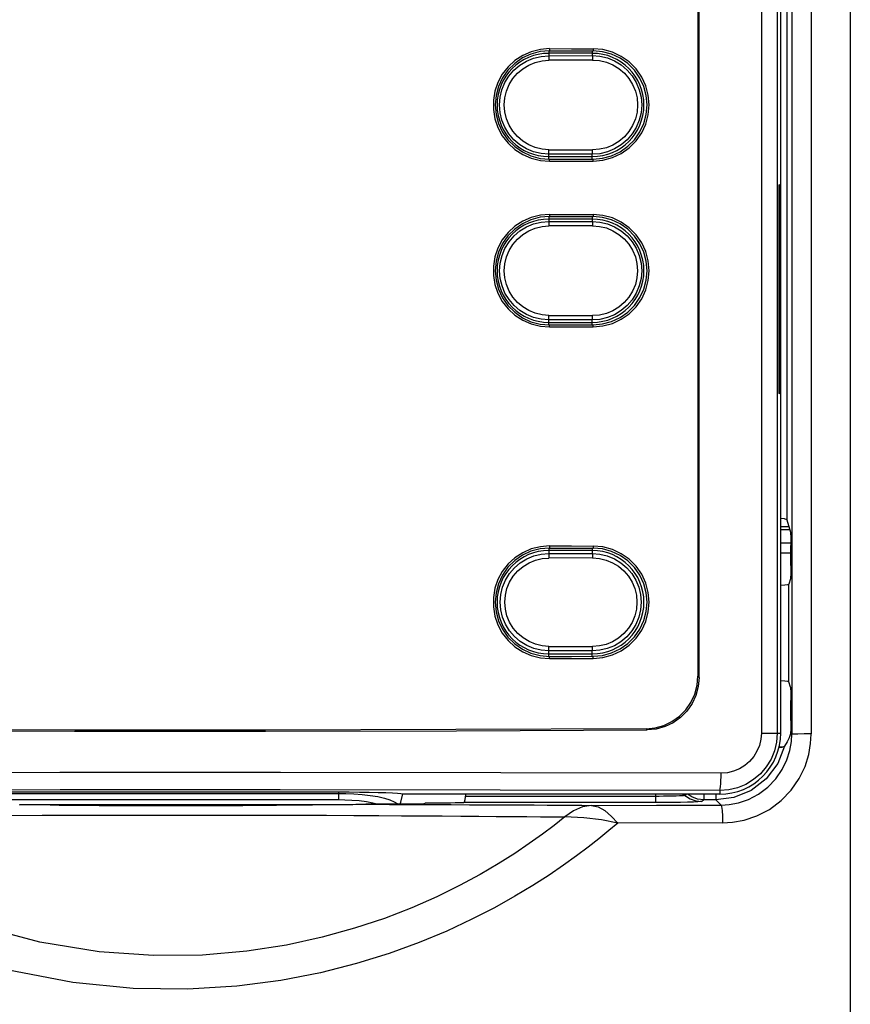
# Model space of a CAD drawing. Extents: x -0.7 to 67.1, y -0.7 to 43.1.
# Drawn here: x 14.8 to 16.7, y 26.4 to 28.6 of the extents above; entities that cross this region are included whole.
import ezdxf

# ---------------------------------------------------------------- set-up
doc = ezdxf.new("R2010")
doc.units = 0
doc.header["$LTSCALE"] = 0.5
doc.header["$MEASUREMENT"] = 0
doc.layers.add('BFRAME', color=210, linetype='CONTINUOUS')

msp = doc.modelspace()

# ---------------------------------------------------------------- linework, layer by layer
at = {"layer": 'BFRAME'}
for p, q in [((16.5655, 26.9763), (16.5655, 31.3307)), ((16.5217, 31.319), (16.5217, 26.9763)), ((16.5578, 31.3229), (16.5578, 26.9763)), ((16.5905, 31.3208), (16.5905, 26.9741)), ((16.6341, 31.3208), (16.6341, 26.9742)), ((16.7225, 31.31), (16.7225, 25.8575)), ((16.579, 30.4966), (16.579, 27.4576)), ((16.3784, 29.4503), (16.3784, 27.1046)), ((16.3812, 27.1019), (16.3812, 29.4531)), ((16.0418, 28.5158), (16.0418, 28.5047)), ((16.1403, 28.5102), (16.0418, 28.5102)), ((16.0438, 28.5207), (16.0438, 28.5159)), ((16.1403, 28.5156), (16.1403, 28.5049)), ((16.1422, 28.5204), (16.1422, 28.5156)), ((16.0418, 28.5047), (16.1403, 28.5049)), ((16.1409, 28.4947), (16.0424, 28.4949)), ((16.0424, 28.2926), (16.1409, 28.2924)), ((16.0418, 28.2715), (16.0418, 28.2826)), ((16.1403, 28.2824), (16.0418, 28.2826)), ((16.0418, 28.2771), (16.1403, 28.2771)), ((16.0438, 28.2666), (16.0438, 28.2713)), ((16.1403, 28.2716), (16.1403, 28.2824)), ((16.1422, 28.2669), (16.1422, 28.2716)), ((16.5616, 27.7676), (16.5616, 28.1889)), ((16.5616, 28.1889), (16.5634, 28.1889)), ((16.5634, 28.1889), (16.5634, 27.7676)), ((16.0418, 28.1417), (16.0418, 28.1306)), ((16.1403, 28.1362), (16.0418, 28.1362)), ((16.0418, 28.1306), (16.1403, 28.1308)), ((16.0438, 28.1466), (16.0438, 28.1419)), ((16.1403, 28.1416), (16.1403, 28.1308)), ((16.1422, 28.1463), (16.1422, 28.1416)), ((16.1409, 28.1206), (16.0424, 28.1208)), ((16.0418, 27.8975), (16.0418, 27.9086)), ((16.1403, 27.9084), (16.0418, 27.9086)), ((16.0424, 27.9186), (16.1409, 27.9184)), ((16.1403, 27.8976), (16.1403, 27.9084)), ((16.0418, 27.9031), (16.1403, 27.9031)), ((16.0438, 27.8926), (16.0438, 27.8973)), ((16.1422, 27.8929), (16.1422, 27.8976)), ((16.5616, 27.7676), (16.5634, 27.7676)), ((16.5655, 27.4421), (16.5837, 27.4421)), ((16.579, 27.4576), (16.5874, 27.4295)), ((16.5655, 27.4356), (16.5856, 27.4356)), ((16.0438, 27.3986), (16.0438, 27.3939)), ((16.1422, 27.3983), (16.1422, 27.3936)), ((16.5655, 27.4056), (16.5882, 27.4056)), ((16.5882, 27.3546), (16.5882, 27.3996)), ((16.0418, 27.3937), (16.0418, 27.3813)), ((16.1403, 27.3881), (16.0418, 27.3881)), ((16.0418, 27.3813), (16.1403, 27.3815)), ((16.1403, 27.3936), (16.1403, 27.3815)), ((16.5882, 27.3824), (16.5655, 27.3824)), ((16.1409, 27.3713), (16.0424, 27.3715)), ((16.5874, 27.3247), (16.5838, 27.3126)), ((16.5838, 27.0917), (16.5838, 27.3126)), ((16.1403, 27.1617), (16.0418, 27.1619)), ((16.0418, 27.1495), (16.0418, 27.1619)), ((16.0418, 27.155), (16.1403, 27.155)), ((16.0424, 27.1719), (16.1409, 27.1717)), ((16.1403, 27.1496), (16.1403, 27.1617)), ((16.0438, 27.1446), (16.0438, 27.1493)), ((16.1422, 27.1448), (16.1422, 27.1496)), ((16.3784, 27.1046), (16.3812, 27.1019)), ((16.5874, 27.0795), (16.5838, 27.0917)), ((16.5882, 27.0046), (16.5882, 27.0496)), ((16.2615, 26.9862), (16.2643, 26.9835)), ((16.5217, 26.9763), (16.5655, 26.9763)), ((16.5874, 26.9747), (16.5842, 26.9659)), ((16.5877, 26.9769), (16.5905, 26.9741)), ((16.5614, 26.9449), (16.5692, 26.9449)), ((14.807, 26.8436), (15.568, 26.8436)), ((14.807, 26.8402), (15.568, 26.8402)), ((15.568, 26.8262), (15.568, 26.8436)), ((16.4277, 26.8465), (16.4277, 26.8385)), ((14.807, 26.8262), (15.568, 26.8262)), ((15.6143, 26.8238), (15.6304, 26.8216)), ((15.6994, 26.8153), (15.7002, 26.817)), ((15.712, 26.8389), (15.7057, 26.8153)), ((15.7062, 26.8153), (15.7079, 26.8195)), ((15.7067, 26.8153), (15.713, 26.8385)), ((15.713, 26.8385), (15.712, 26.8389)), ((16.4277, 26.8385), (15.713, 26.8385)), ((15.7615, 26.8166), (15.763, 26.8182)), ((15.82, 26.8184), (15.773, 26.8184)), ((15.8509, 26.8194), (15.8499, 26.8191)), ((16.2825, 26.8194), (15.8509, 26.8194)), ((15.8532, 26.8261), (15.8547, 26.8372)), ((16.2825, 26.8335), (15.8542, 26.8335)), ((15.8547, 26.8372), (15.855, 26.8385)), ((16.2825, 26.8387), (16.2825, 26.8194)), ((16.352, 26.8385), (16.3495, 26.8355)), ((16.3918, 26.8385), (16.3918, 26.8256)), ((16.4191, 26.8256), (16.3918, 26.8256)), ((16.4191, 26.8376), (16.4191, 26.8256)), ((16.431, 26.8137), (16.4191, 26.8256)), ((14.8471, 26.8148), (14.9169, 26.8141)), ((14.8488, 26.8148), (15.5264, 26.8148)), ((14.917, 26.8148), (14.917, 26.8141)), ((15.4579, 26.8141), (15.4579, 26.8148)), ((15.7455, 26.8155), (15.6289, 26.8155)), ((16.4341, 26.7733), (16.1977, 26.7737))]:
    msp.add_line(p, q, dxfattribs=at)
for points in [[(16.0438, 28.5207), (16.023, 28.519), (16.0024, 28.5138), (15.9831, 28.5054), (15.9656, 28.494), (15.9502, 28.4798), (15.9371, 28.4631), (15.9271, 28.4446), (15.9204, 28.425), (15.9169, 28.4042), (15.9169, 28.383), (15.9204, 28.3623), (15.9271, 28.3426), (15.9371, 28.3241), (15.9502, 28.3074), (15.9656, 28.2932), (15.9831, 28.2819), (16.0024, 28.2734), (16.023, 28.2683), (16.0438, 28.2666)], [(16.0438, 28.5159), (16.0226, 28.5141), (16.0018, 28.5086), (15.9824, 28.4996), (15.9651, 28.4875), (15.9499, 28.4724), (15.9376, 28.4548), (15.9286, 28.4355), (15.9231, 28.415), (15.9212, 28.3936), (15.9231, 28.3722), (15.9286, 28.3518), (15.9376, 28.3325), (15.9499, 28.3149), (15.9651, 28.2998), (15.9824, 28.2877), (16.0018, 28.2786), (16.0226, 28.2731), (16.0438, 28.2713)], [(16.0438, 28.5207), (16.093, 28.5205), (16.1422, 28.5204)], [(16.0438, 28.5159), (16.093, 28.5158), (16.1422, 28.5156)], [(16.1422, 28.2669), (16.1641, 28.2689), (16.1855, 28.2747), (16.2055, 28.2841), (16.2234, 28.2966), (16.239, 28.3123), (16.2517, 28.3305), (16.2609, 28.3505), (16.2666, 28.3715), (16.2685, 28.3936), (16.2666, 28.4157), (16.2609, 28.4368), (16.2517, 28.4567), (16.239, 28.475), (16.2234, 28.4906), (16.2055, 28.5032), (16.1855, 28.5126), (16.1641, 28.5184), (16.1422, 28.5204)], [(16.1422, 28.2716), (16.1633, 28.2735), (16.1839, 28.2791), (16.2032, 28.2882), (16.2204, 28.3003), (16.2354, 28.3153), (16.2476, 28.3329), (16.2565, 28.3521), (16.2619, 28.3724), (16.2638, 28.3936), (16.2619, 28.4149), (16.2565, 28.4352), (16.2476, 28.4544), (16.2354, 28.4719), (16.2204, 28.487), (16.2032, 28.4991), (16.1839, 28.5081), (16.1633, 28.5137), (16.1422, 28.5156)], [(16.0418, 28.2826), (16.0247, 28.2839), (16.0078, 28.288), (15.9917, 28.2946), (15.9768, 28.3037), (15.9635, 28.3151), (15.9522, 28.3283), (15.9431, 28.3432), (15.9364, 28.3593), (15.9323, 28.3762), (15.931, 28.3936), (15.9323, 28.411), (15.9364, 28.428), (15.9431, 28.4441), (15.9522, 28.4589), (15.9635, 28.4722), (15.9768, 28.4835), (15.9917, 28.4926), (16.0078, 28.4993), (16.0247, 28.5033), (16.0418, 28.5047)], [(16.0424, 28.2926), (16.0268, 28.2938), (16.0114, 28.2975), (15.9968, 28.3035), (15.9832, 28.3118), (15.9711, 28.3221), (15.9608, 28.3342), (15.9525, 28.3477), (15.9464, 28.3624), (15.9427, 28.3778), (15.9414, 28.3936), (15.9427, 28.4094), (15.9464, 28.4249), (15.9525, 28.4395), (15.9608, 28.4531), (15.9711, 28.4651), (15.9832, 28.4754), (15.9968, 28.4837), (16.0114, 28.4898), (16.0268, 28.4934), (16.0424, 28.4947)], [(16.0418, 28.5047), (16.042, 28.5041), (16.0421, 28.5026), (16.0423, 28.5004), (16.0423, 28.4977), (16.0424, 28.4947)], [(16.1403, 28.5049), (16.1575, 28.5036), (16.1744, 28.4996), (16.1906, 28.4929), (16.2056, 28.4838), (16.219, 28.4725), (16.2304, 28.4592), (16.2395, 28.4442), (16.2463, 28.4281), (16.2504, 28.4111), (16.2517, 28.3936), (16.2504, 28.3762), (16.2463, 28.3592), (16.2395, 28.343), (16.2304, 28.3281), (16.219, 28.3148), (16.2056, 28.3035), (16.1906, 28.2943), (16.1744, 28.2877), (16.1575, 28.2837), (16.1403, 28.2824)], [(16.1403, 28.5049), (16.1404, 28.5043), (16.1406, 28.5028), (16.1407, 28.5006), (16.1408, 28.4979), (16.1409, 28.4949)], [(16.1409, 28.4949), (16.1565, 28.4937), (16.172, 28.4901), (16.1867, 28.484), (16.2004, 28.4757), (16.2126, 28.4654), (16.2229, 28.4533), (16.2313, 28.4397), (16.2374, 28.425), (16.2412, 28.4095), (16.2424, 28.3936), (16.2412, 28.3777), (16.2374, 28.3623), (16.2313, 28.3475), (16.2229, 28.334), (16.2126, 28.3219), (16.2004, 28.3115), (16.1867, 28.3032), (16.172, 28.2972), (16.1565, 28.2936), (16.1409, 28.2924)], [(16.0418, 28.2826), (16.042, 28.2831), (16.0421, 28.2846), (16.0423, 28.2868), (16.0423, 28.2895), (16.0424, 28.2926)], [(16.1403, 28.2824), (16.1404, 28.283), (16.1406, 28.2844), (16.1407, 28.2866), (16.1408, 28.2893), (16.1409, 28.2924)], [(16.0438, 28.2713), (16.093, 28.2715), (16.1422, 28.2716)], [(16.0438, 28.2666), (16.093, 28.2667), (16.1422, 28.2669)], [(16.5616, 28.1889), (16.5616, 28.1955), (16.5617, 28.2017), (16.5619, 28.207), (16.562, 28.2111), (16.5623, 28.2136), (16.5625, 28.2145)], [(16.5625, 28.2145), (16.5627, 28.2136), (16.5629, 28.2111), (16.5631, 28.207), (16.5633, 28.2017), (16.5634, 28.1955), (16.5634, 28.1889)], [(16.0438, 28.1466), (16.023, 28.145), (16.0024, 28.1398), (15.9831, 28.1314), (15.9656, 28.12), (15.9502, 28.1058), (15.9371, 28.0891), (15.9271, 28.0706), (15.9204, 28.0509), (15.9169, 28.0302), (15.9169, 28.009), (15.9204, 27.9883), (15.9271, 27.9686), (15.9371, 27.9501), (15.9502, 27.9334), (15.9656, 27.9192), (15.9831, 27.9078), (16.0024, 27.8994), (16.023, 27.8942), (16.0438, 27.8926)], [(16.0438, 28.1419), (16.0226, 28.1401), (16.0018, 28.1346), (15.9824, 28.1256), (15.9651, 28.1135), (15.9499, 28.0984), (15.9376, 28.0808), (15.9286, 28.0614), (15.9231, 28.041), (15.9212, 28.0196), (15.9231, 27.9982), (15.9286, 27.9778), (15.9376, 27.9585), (15.9499, 27.9409), (15.9651, 27.9257), (15.9824, 27.9136), (16.0018, 27.9046), (16.0226, 27.8991), (16.0438, 27.8973)], [(16.0418, 27.9086), (16.0247, 27.91), (16.0079, 27.914), (15.9917, 27.9207), (15.9768, 27.9298), (15.9636, 27.9411), (15.9523, 27.9543), (15.9431, 27.9692), (15.9365, 27.9853), (15.9324, 28.0022), (15.931, 28.0196), (15.9324, 28.037), (15.9365, 28.0539), (15.9431, 28.07), (15.9523, 28.0849), (15.9636, 28.0981), (15.9768, 28.1094), (15.9917, 28.1185), (16.0079, 28.1252), (16.0247, 28.1292), (16.0418, 28.1306)], [(16.0418, 28.1306), (16.042, 28.13), (16.0421, 28.1286), (16.0423, 28.1264), (16.0423, 28.1236), (16.0424, 28.1206)], [(16.0438, 28.1466), (16.093, 28.1465), (16.1422, 28.1463)], [(16.0438, 28.1419), (16.093, 28.1418), (16.1422, 28.1416)], [(16.1403, 28.1308), (16.1575, 28.1295), (16.1744, 28.1255), (16.1906, 28.1188), (16.2056, 28.1097), (16.2189, 28.0984), (16.2303, 28.0851), (16.2395, 28.0702), (16.2462, 28.054), (16.2503, 28.037), (16.2517, 28.0196), (16.2503, 28.0022), (16.2462, 27.9852), (16.2395, 27.969), (16.2303, 27.9541), (16.2189, 27.9408), (16.2056, 27.9295), (16.1906, 27.9204), (16.1744, 27.9137), (16.1575, 27.9097), (16.1403, 27.9084)], [(16.1403, 28.1308), (16.1404, 28.1302), (16.1406, 28.1288), (16.1407, 28.1266), (16.1408, 28.1238), (16.1409, 28.1208)], [(16.1422, 27.8929), (16.1641, 27.8949), (16.1855, 27.9007), (16.2055, 27.9101), (16.2234, 27.9226), (16.239, 27.9383), (16.2517, 27.9565), (16.2609, 27.9764), (16.2666, 27.9975), (16.2685, 28.0196), (16.2666, 28.0417), (16.2609, 28.0628), (16.2517, 28.0827), (16.239, 28.1009), (16.2234, 28.1166), (16.2055, 28.1291), (16.1855, 28.1386), (16.1641, 28.1444), (16.1422, 28.1463)], [(16.1422, 27.8976), (16.1633, 27.8995), (16.1839, 27.9051), (16.2032, 27.9142), (16.2204, 27.9263), (16.2354, 27.9413), (16.2476, 27.9589), (16.2565, 27.9781), (16.2619, 27.9984), (16.2638, 28.0196), (16.2619, 28.0409), (16.2565, 28.0612), (16.2476, 28.0804), (16.2354, 28.0979), (16.2204, 28.113), (16.2032, 28.1251), (16.1839, 28.1341), (16.1633, 28.1397), (16.1422, 28.1416)], [(16.0424, 27.9186), (16.0268, 27.9199), (16.0115, 27.9235), (15.9968, 27.9296), (15.9832, 27.9379), (15.9711, 27.9482), (15.9608, 27.9602), (15.9525, 27.9737), (15.9465, 27.9884), (15.9427, 28.0038), (15.9415, 28.0196), (15.9427, 28.0354), (15.9465, 28.0508), (15.9525, 28.0655), (15.9608, 28.079), (15.9711, 28.0911), (15.9832, 28.1014), (15.9968, 28.1096), (16.0115, 28.1157), (16.0268, 28.1194), (16.0424, 28.1206)], [(16.1409, 28.1208), (16.1565, 28.1196), (16.1719, 28.116), (16.1867, 28.1099), (16.2004, 28.1016), (16.2125, 28.0913), (16.2229, 28.0792), (16.2312, 28.0657), (16.2374, 28.051), (16.2411, 28.0355), (16.2423, 28.0196), (16.2411, 28.0037), (16.2374, 27.9883), (16.2312, 27.9736), (16.2229, 27.96), (16.2125, 27.9479), (16.2004, 27.9376), (16.1867, 27.9293), (16.1719, 27.9232), (16.1565, 27.9196), (16.1409, 27.9184)], [(16.0418, 27.9086), (16.042, 27.9092), (16.0421, 27.9107), (16.0423, 27.9129), (16.0423, 27.9156), (16.0424, 27.9186)], [(16.1403, 27.9084), (16.1404, 27.909), (16.1406, 27.9105), (16.1407, 27.9127), (16.1408, 27.9154), (16.1409, 27.9184)], [(16.0438, 27.8973), (16.093, 27.8975), (16.1422, 27.8976)], [(16.0438, 27.8926), (16.093, 27.8927), (16.1422, 27.8929)], [(16.5625, 27.7421), (16.5623, 27.7429), (16.562, 27.7455), (16.5619, 27.7496), (16.5617, 27.7549), (16.5616, 27.761), (16.5616, 27.7676)], [(16.5634, 27.7676), (16.5634, 27.761), (16.5633, 27.7549), (16.5631, 27.7496), (16.5629, 27.7455), (16.5627, 27.7429), (16.5625, 27.7421)], [(16.579, 27.4576), (16.574, 27.4596), (16.5655, 27.4607)], [(16.5874, 27.4295), (16.5877, 27.4265), (16.5879, 27.4199), (16.5881, 27.4105), (16.5882, 27.3996)], [(16.0438, 27.3986), (16.023, 27.3969), (16.0024, 27.3918), (15.9831, 27.3833), (15.9656, 27.372), (15.9502, 27.3578), (15.9371, 27.3411), (15.9271, 27.3226), (15.9204, 27.3029), (15.9169, 27.2822), (15.9169, 27.261), (15.9204, 27.2402), (15.9271, 27.2206), (15.9371, 27.2021), (15.9502, 27.1854), (15.9656, 27.1712), (15.9831, 27.1598), (16.0024, 27.1514), (16.023, 27.1462), (16.0438, 27.1446)], [(16.0438, 27.3986), (16.093, 27.3985), (16.1422, 27.3983)], [(16.1422, 27.1448), (16.1641, 27.1468), (16.1855, 27.1526), (16.2055, 27.162), (16.2234, 27.1746), (16.239, 27.1902), (16.2517, 27.2085), (16.2609, 27.2284), (16.2666, 27.2495), (16.2685, 27.2716), (16.2666, 27.2937), (16.2609, 27.3147), (16.2517, 27.3347), (16.239, 27.3529), (16.2234, 27.3686), (16.2055, 27.3811), (16.1855, 27.3905), (16.1641, 27.3963), (16.1422, 27.3983)], [(16.0438, 27.3939), (16.0226, 27.3921), (16.0018, 27.3866), (15.9824, 27.3775), (15.9651, 27.3654), (15.9499, 27.3503), (15.9376, 27.3327), (15.9286, 27.3134), (15.9231, 27.293), (15.9212, 27.2716), (15.9231, 27.2502), (15.9286, 27.2297), (15.9376, 27.2104), (15.9499, 27.1928), (15.9651, 27.1777), (15.9824, 27.1656), (16.0018, 27.1566), (16.0226, 27.1511), (16.0438, 27.1493)], [(16.0418, 27.1619), (16.0249, 27.1632), (16.0083, 27.1672), (15.9923, 27.1738), (15.9776, 27.1828), (15.9645, 27.194), (15.9533, 27.2071), (15.9443, 27.2218), (15.9377, 27.2377), (15.9337, 27.2544), (15.9323, 27.2716), (15.9337, 27.2887), (15.9377, 27.3055), (15.9443, 27.3214), (15.9533, 27.3361), (15.9645, 27.3492), (15.9776, 27.3604), (15.9923, 27.3694), (16.0082, 27.3759), (16.0249, 27.3799), (16.0418, 27.3813)], [(16.0418, 27.3813), (16.042, 27.3807), (16.0421, 27.3792), (16.0423, 27.377), (16.0423, 27.3743), (16.0424, 27.3713)], [(16.0438, 27.3939), (16.093, 27.3937), (16.1422, 27.3936)], [(16.1403, 27.3815), (16.1573, 27.3802), (16.174, 27.3762), (16.19, 27.3697), (16.2048, 27.3606), (16.218, 27.3494), (16.2293, 27.3363), (16.2383, 27.3216), (16.245, 27.3056), (16.249, 27.2888), (16.2504, 27.2716), (16.249, 27.2544), (16.245, 27.2376), (16.2383, 27.2216), (16.2293, 27.2069), (16.218, 27.1937), (16.2048, 27.1825), (16.19, 27.1735), (16.174, 27.1669), (16.1573, 27.163), (16.1403, 27.1617)], [(16.1403, 27.3815), (16.1404, 27.3809), (16.1406, 27.3794), (16.1407, 27.3772), (16.1408, 27.3745), (16.1409, 27.3715)], [(16.1422, 27.1496), (16.1633, 27.1515), (16.1839, 27.1571), (16.2032, 27.1661), (16.2204, 27.1782), (16.2354, 27.1933), (16.2476, 27.2108), (16.2565, 27.23), (16.2619, 27.2503), (16.2638, 27.2716), (16.2619, 27.2928), (16.2565, 27.3131), (16.2476, 27.3323), (16.2354, 27.3499), (16.2204, 27.3649), (16.2032, 27.377), (16.1839, 27.3861), (16.1633, 27.3917), (16.1422, 27.3936)], [(16.0424, 27.1719), (16.027, 27.1731), (16.0119, 27.1767), (15.9974, 27.1827), (15.984, 27.1909), (15.9721, 27.2011), (15.9619, 27.213), (15.9537, 27.2263), (15.9477, 27.2408), (15.944, 27.256), (15.9428, 27.2716), (15.944, 27.2872), (15.9477, 27.3024), (15.9537, 27.3169), (15.9619, 27.3302), (15.9721, 27.3421), (15.984, 27.3523), (15.9974, 27.3604), (16.0118, 27.3664), (16.027, 27.37), (16.0424, 27.3713)], [(16.1409, 27.3715), (16.1563, 27.3703), (16.1715, 27.3667), (16.1861, 27.3607), (16.1996, 27.3526), (16.2116, 27.3424), (16.2218, 27.3304), (16.2301, 27.317), (16.2361, 27.3025), (16.2398, 27.2872), (16.241, 27.2716), (16.2398, 27.2559), (16.2361, 27.2406), (16.2301, 27.2261), (16.2218, 27.2127), (16.2116, 27.2008), (16.1996, 27.1906), (16.1861, 27.1824), (16.1715, 27.1765), (16.1563, 27.1729), (16.1409, 27.1717)], [(16.5882, 27.3546), (16.5881, 27.3437), (16.5879, 27.3344), (16.5877, 27.3277), (16.5874, 27.3247)], [(16.5655, 27.3102), (16.5747, 27.3108), (16.5813, 27.3116), (16.5838, 27.3126)], [(16.0418, 27.1619), (16.042, 27.1625), (16.0421, 27.1639), (16.0423, 27.1661), (16.0423, 27.1689), (16.0424, 27.1719)], [(16.1403, 27.1617), (16.1404, 27.1623), (16.1406, 27.1637), (16.1407, 27.1659), (16.1408, 27.1687), (16.1409, 27.1717)], [(16.0438, 27.1493), (16.093, 27.1494), (16.1422, 27.1496)], [(16.0438, 27.1446), (16.093, 27.1447), (16.1422, 27.1448)], [(16.2615, 26.9862), (16.2818, 26.9881), (16.3015, 26.9936), (16.3199, 27.0023), (16.3367, 27.0141), (16.351, 27.0286), (16.3628, 27.0456), (16.3714, 27.0642), (16.3767, 27.0841), (16.3784, 27.1046)], [(16.3812, 27.1019), (16.3794, 27.0813), (16.3741, 27.0614), (16.3655, 27.0428), (16.3538, 27.0259), (16.3394, 27.0113), (16.3227, 26.9995), (16.3043, 26.9908), (16.2846, 26.9854), (16.2643, 26.9835)], [(16.5838, 27.0917), (16.5813, 27.0927), (16.5747, 27.0935), (16.5655, 27.094)], [(16.5874, 27.0795), (16.5877, 27.0765), (16.5879, 27.0699), (16.5881, 27.0605), (16.5882, 27.0496)], [(16.5882, 27.0046), (16.5881, 26.9931), (16.5879, 26.9834), (16.5877, 26.9769)], [(14.1107, 26.9835), (14.5411, 26.9814), (14.972, 26.9804), (15.403, 26.9804), (15.8339, 26.9814), (16.2643, 26.9835)], [(16.2615, 26.9862), (15.8323, 26.9842), (15.4024, 26.9832), (14.9726, 26.9832), (14.5427, 26.9842), (14.1135, 26.9862)], [(16.5578, 26.9763), (16.5562, 26.956), (16.5514, 26.9362), (16.5436, 26.9173), (16.5329, 26.9), (16.5197, 26.8845), (16.5042, 26.8712), (16.4867, 26.8606), (16.4679, 26.8528), (16.448, 26.848), (16.4277, 26.8465)], [(16.5217, 26.9763), (16.5206, 26.9622), (16.5173, 26.9483), (16.5118, 26.9352), (16.5044, 26.9231), (16.4951, 26.9122), (16.4842, 26.903), (16.4721, 26.8956), (16.4589, 26.8902), (16.445, 26.8869), (16.4308, 26.8858)], [(16.431, 26.8137), (16.4491, 26.8148), (16.4702, 26.8187), (16.4928, 26.8264), (16.5154, 26.8382), (16.5364, 26.8539), (16.5545, 26.8728), (16.569, 26.8938), (16.5795, 26.9157), (16.5861, 26.9372), (16.5895, 26.957), (16.5905, 26.9741)], [(16.4341, 26.7737), (16.4569, 26.7751), (16.4833, 26.78), (16.5116, 26.7895), (16.54, 26.8042), (16.5663, 26.8239), (16.589, 26.8475), (16.6071, 26.8738), (16.6203, 26.9011), (16.6287, 26.9279), (16.633, 26.9527), (16.6341, 26.9741)], [(16.5877, 26.9769), (16.5876, 26.9759), (16.5875, 26.9752), (16.5874, 26.9747)], [(16.6341, 26.9742), (16.618, 26.9742), (16.6039, 26.9741), (16.5942, 26.9741), (16.5905, 26.9741)], [(16.5842, 26.9659), (16.5799, 26.9566), (16.5742, 26.9466)], [(16.5742, 26.9466), (16.5587, 26.9075), (16.5328, 26.8731), (16.4988, 26.8469), (16.4596, 26.8308), (16.4191, 26.8256)], [(16.5611, 26.9438), (16.5687, 26.9447), (16.5742, 26.9466)], [(16.4308, 26.8858), (15.934, 26.8869), (15.4364, 26.8875), (14.9386, 26.8875), (14.441, 26.8869), (13.9442, 26.8858)], [(16.4277, 26.8465), (16.4283, 26.8477), (16.429, 26.8508), (16.4296, 26.8555), (16.43, 26.8617), (16.4304, 26.8691), (16.4307, 26.8772), (16.4308, 26.8858)], [(16.4277, 26.8465), (15.9321, 26.8476), (15.4358, 26.8481), (14.9392, 26.8481), (14.4429, 26.8476), (13.9473, 26.8465)], [(15.568, 26.8436), (15.5918, 26.8435), (15.615, 26.8433), (15.6369, 26.843), (15.6569, 26.8425), (15.6745, 26.842), (15.6892, 26.8413), (15.7005, 26.8406), (15.7082, 26.8398), (15.712, 26.8389)], [(15.568, 26.8402), (15.5841, 26.84), (15.6021, 26.8392), (15.6208, 26.8378), (15.6392, 26.8356), (15.6562, 26.8329), (15.6711, 26.8295), (15.6836, 26.8257), (15.6934, 26.8215), (15.7002, 26.817)], [(15.568, 26.8262), (15.5821, 26.826), (15.5979, 26.8252), (15.6143, 26.8238)], [(15.6304, 26.8216), (15.6451, 26.8188), (15.6573, 26.8155)], [(15.7002, 26.817), (15.7027, 26.8162), (15.7043, 26.8155)], [(15.773, 26.8184), (15.7681, 26.8184), (15.7645, 26.8183), (15.763, 26.8182)], [(15.8403, 26.8186), (15.8309, 26.8185), (15.82, 26.8184)], [(15.8499, 26.8191), (15.8469, 26.8188), (15.8403, 26.8186)], [(15.8509, 26.8194), (15.8521, 26.8213), (15.8532, 26.8261)], [(16.3495, 26.8355), (16.3487, 26.8352), (16.3464, 26.8349), (16.3425, 26.8346), (16.3367, 26.8343), (16.3293, 26.8341), (16.3206, 26.8339), (16.3109, 26.8337), (16.301, 26.8336), (16.2914, 26.8335), (16.2825, 26.8335)], [(16.3872, 26.8221), (16.3847, 26.8216), (16.3783, 26.8211), (16.3684, 26.8206), (16.3553, 26.8202), (16.3395, 26.8199), (16.3216, 26.8196), (16.3022, 26.8195), (16.2825, 26.8194)], [(16.3447, 26.8385), (16.3609, 26.8282), (16.3737, 26.8236), (16.3872, 26.8221)], [(16.3918, 26.8256), (16.3779, 26.8272), (16.3647, 26.8321), (16.355, 26.8385)], [(16.3918, 26.8256), (16.3902, 26.8244), (16.3887, 26.8233), (16.3872, 26.8221)], [(14.9169, 26.8141), (14.9372, 26.8139), (14.9584, 26.8137), (14.9806, 26.8135), (15.0037, 26.8133), (15.0276, 26.8131), (15.0522, 26.8129), (15.0776, 26.8128), (15.1036, 26.8127), (15.1301, 26.8126), (15.1572, 26.8125), (15.1847, 26.8125), (15.2126, 26.8125), (15.2407, 26.8126), (15.2688, 26.8127), (15.2968, 26.8128), (15.3244, 26.813), (15.3515, 26.8131), (15.3778, 26.8133), (15.4032, 26.8136), (15.4274, 26.8138), (15.4503, 26.814), (15.4716, 26.8142), (15.4912, 26.8144), (15.509, 26.8146), (15.525, 26.8148), (15.5395, 26.8149), (15.5525, 26.8151), (15.5641, 26.8152), (15.5745, 26.8153), (15.5838, 26.8153), (15.5921, 26.8154), (15.5996, 26.8154), (15.6064, 26.8155), (15.6126, 26.8155), (15.6183, 26.8155), (15.6237, 26.8155), (15.6289, 26.8155)], [(15.6289, 26.8155), (15.6827, 26.8154), (15.7322, 26.8152)], [(15.7322, 26.8152), (15.7781, 26.815), (15.8214, 26.8149), (15.8629, 26.8147), (15.9031, 26.8145), (15.9412, 26.8143), (15.9762, 26.8141), (16.0087, 26.814), (16.0387, 26.8138), (16.0666, 26.8136), (16.0925, 26.8135), (16.1165, 26.8133), (16.1386, 26.8132)], [(15.7615, 26.8166), (15.7611, 26.8164), (15.7604, 26.8163), (15.7593, 26.8161), (15.758, 26.816), (15.7564, 26.8159), (15.7544, 26.8157), (15.752, 26.8156), (15.7489, 26.8156), (15.7455, 26.8155)], [(16.1386, 26.8132), (16.1178, 26.8098), (16.0975, 26.8005), (16.0784, 26.787)], [(16.1386, 26.8132), (16.2848, 26.8134), (16.431, 26.8137)], [(16.1386, 26.8132), (16.1537, 26.8099), (16.1686, 26.8012), (16.1833, 26.7883), (16.1977, 26.7733)], [(16.431, 26.8137), (16.4321, 26.8104), (16.4332, 26.8017), (16.4339, 26.7888), (16.4341, 26.7737)], [(16.0784, 26.787), (16.0544, 26.7681), (16.0278, 26.7481), (15.9981, 26.727), (15.9651, 26.7048), (15.9281, 26.6815), (15.8868, 26.6573), (15.8405, 26.6323), (15.7892, 26.6071), (15.7327, 26.5821), (15.671, 26.5581), (15.6039, 26.5357), (15.5306, 26.5154), (15.4499, 26.4979), (15.3603, 26.4841), (15.2606, 26.4755), (15.1499, 26.4741), (15.0274, 26.4825), (14.8933, 26.5041), (14.7492, 26.5426), (14.598, 26.6014), (14.4438, 26.6834), (14.2966, 26.787)], [(14.7637, 26.7904), (14.8986, 26.7909), (15.0183, 26.7912), (15.1255, 26.7913), (15.2229, 26.7914), (15.313, 26.7913), (15.3965, 26.7911), (15.4723, 26.7909), (15.5406, 26.7907), (15.6023, 26.7904), (15.6583, 26.7902), (15.7095, 26.7899), (15.7568, 26.7896), (15.8011, 26.7893), (15.8434, 26.789), (15.8843, 26.7887), (15.9232, 26.7884), (15.9593, 26.7881), (15.9926, 26.7878), (16.0234, 26.7875), (16.052, 26.7872), (16.0784, 26.787)], [(16.1977, 26.7733), (16.1773, 26.7561), (16.1552, 26.738), (16.1311, 26.7191), (16.1046, 26.6992), (16.0752, 26.6781), (16.0426, 26.6559), (16.0061, 26.6324), (15.9653, 26.6079), (15.9196, 26.5823), (15.8686, 26.5561), (15.812, 26.5296), (15.7497, 26.5037), (15.6818, 26.4789), (15.6079, 26.456), (15.527, 26.4354), (15.4376, 26.418), (15.3381, 26.405), (15.2273, 26.3982), (15.1041, 26.3999), (14.9678, 26.4133), (14.819, 26.4422)], [(16.1977, 26.7733), (16.1607, 26.7802), (16.1208, 26.785), (16.0784, 26.787)]]:
    msp.add_lwpolyline(points, dxfattribs=at)
for centre, radius, start, end in [((16.0418, 28.3936), 0.1165, 90, 270), ((16.1403, 28.3936), 0.1165, 270, 90), ((16.0418, 28.0196), 0.1165, 90, 270), ((16.1403, 28.0196), 0.1165, 270, 90), ((16.0418, 27.2716), 0.1165, 90, 270), ((16.1403, 27.2716), 0.1165, 270, 90), ((16.4277, 26.9763), 0.1378, 270, 0)]:
    msp.add_arc(centre, radius, start, end, dxfattribs=at)

doc.saveas('drawing.dxf')
